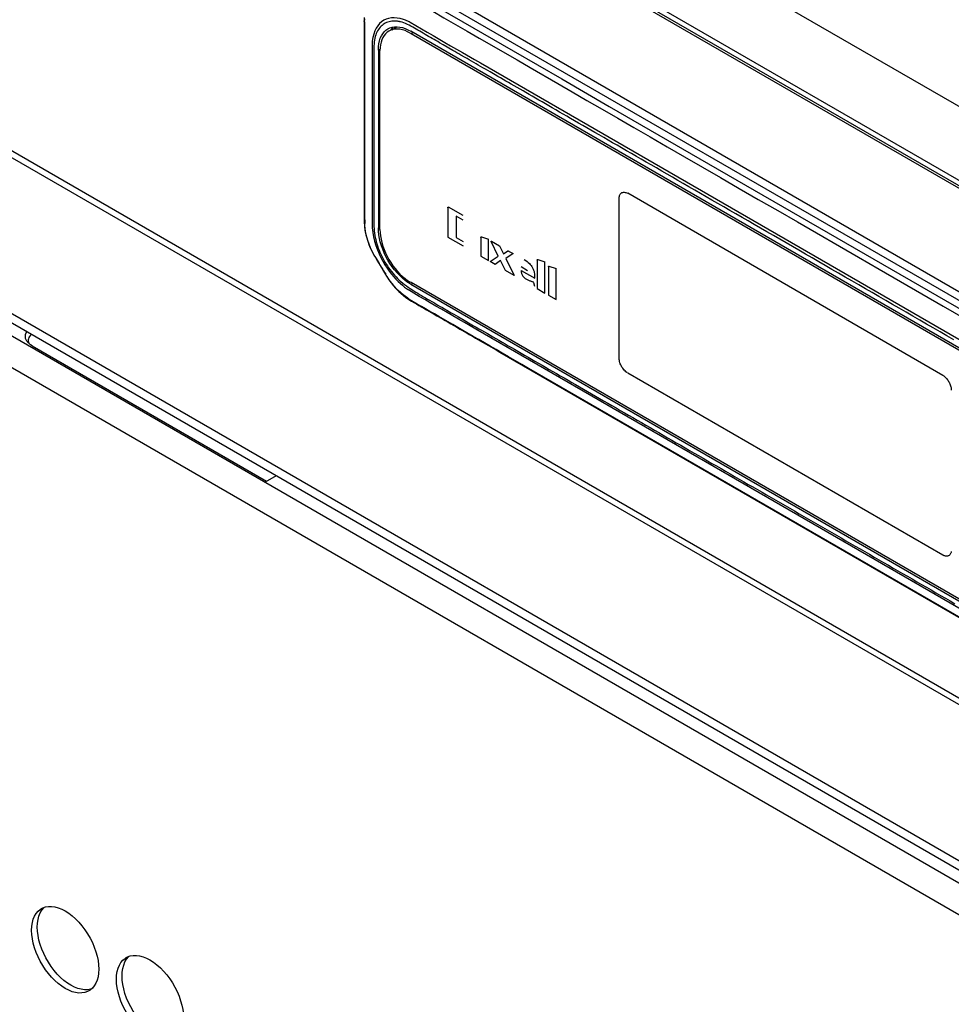
# Model space of a CAD drawing. Units: millimetres. Extents: x -895 to 2315, y -188 to 3763.
# Drawn here: x 1230 to 1323, y 598 to 696 of the extents above; entities that cross this region are included whole.
import ezdxf

# ---------------------------------------------------------------- set-up
doc = ezdxf.new("R2010")
doc.units = ezdxf.units.MM
doc.header["$LTSCALE"] = 19.36
doc.layers.get('0').update_dxf_attribs({"linetype": 'CONTINUOUS'})
doc.layers.add('02___PRT_ALL_AXES', color=7, linetype='CONTINUOUS')

msp = doc.modelspace()

# ---------------------------------------------------------------- linework, layer by layer
at = {"color": 7, "linetype": 'Continuous'}
for p, q in [((1066.61, 836.008), (1399.234, 643.971)), ((1070.123, 826.059), (1399.234, 636.051)), ((1399.234, 567.572), (1068.778, 758.357)), ((1269.471, 699.482), (1390.994, 629.323)), ((1391.952, 629.634), (1270.429, 699.793)), ((1266.484, 695.371), (1266.542, 695.403)), ((1266.887, 695.291), (1267.397, 695.585)), ((1266.918, 695.541), (1267.156, 695.579)), ((1266.996, 695.553), (1266.957, 695.518)), ((1268.497, 695.294), (1268.785, 695.144)), ((1268.728, 694.954), (1268.462, 695.094)), ((1268.728, 694.954), (1268.806, 694.91)), ((1388.286, 626.151), (1268.785, 695.144)), ((1268.806, 694.91), (1388.237, 625.959)), ((1265.532, 693.265), (1265.545, 693.59)), ((1265.532, 693.265), (1265.532, 675.466)), ((1265.708, 693.503), (1265.695, 693.203)), ((1265.695, 693.114), (1265.695, 693.203)), ((1265.695, 675.396), (1265.695, 693.114)), ((1265.545, 675.125), (1265.532, 675.466)), ((1265.695, 675.306), (1265.695, 675.396)), ((1265.38, 672.261), (1265.536, 671.997)), ((1266.04, 671.16), (1266.243, 670.824)), ((1266.243, 670.824), (1266.289, 670.748)), ((1266.289, 670.748), (1266.482, 670.444)), ((1268.785, 669.831), (1268.497, 670.013)), ((1268.806, 670.007), (1268.728, 670.053)), ((1268.785, 669.831), (1388.286, 600.838)), ((1388.237, 601.055), (1268.806, 670.007)), ((1268.539, 668.346), (1268.572, 668.326)), ((1268.562, 668.333), (1268.587, 668.316)), ((1268.587, 668.316), (1268.835, 668.163)), ((1268.835, 668.163), (1269.09, 668.011)), ((1269.09, 668.011), (1269.339, 667.867)), ((1230.878, 663.689), (1254.353, 650.136)), ((1277.673, 663.056), (1339.906, 627.126)), ((1255.29, 650.677), (1254.19, 650.042))]:
    msp.add_line(p, q, dxfattribs=at)
at = {"color": 9, "linetype": 'Continuous'}
for p, q in [((1069.792, 826.792), (1398.598, 636.96)), ((1399.234, 635.781), (1077.126, 821.746)), ((1399.234, 584.128), (1076.96, 770.188)), ((1399.234, 584.781), (1077.126, 770.746)), ((1399.234, 568.496), (1069.419, 758.911)), ((1069.438, 753.552), (1398.951, 563.312)), ((1268.845, 699.057), (1273.993, 696.082)), ((1264.148, 696.07), (1264.168, 696.376)), ((1264.147, 695.982), (1264.144, 695.872)), ((1264.149, 696.07), (1264.147, 695.982)), ((1273.993, 696.082), (1279.006, 693.186)), ((1268.806, 694.91), (1268.997, 695.021)), ((1265.532, 693.265), (1265.702, 693.357)), ((1272.405, 693.562), (1272.02, 693.784)), ((1272.599, 693.45), (1272.405, 693.562)), ((1276.856, 693.744), (1278.201, 692.968)), ((1278.201, 692.968), (1279.41, 692.271)), ((1279.41, 692.271), (1280.736, 691.505)), ((1275.747, 691.969), (1376.515, 633.792)), ((1265.091, 691.205), (1265.092, 689.933)), ((1265.092, 689.673), (1265.091, 688.844)), ((1265.092, 689.933), (1265.092, 689.673)), ((1265.091, 688.844), (1265.091, 688.296)), ((1288.623, 687.632), (1297.704, 682.39)), ((1297.704, 682.39), (1359.23, 646.868)), ((1322.024, 660.725), (1290.487, 678.932)), ((1265.091, 678.151), (1265.092, 677.647)), ((1272.483, 677.499), (1272.483, 674.561)), ((1274.011, 676.705), (1272.559, 677.543)), ((1289.63, 662.434), (1289.63, 678.438)), ((1264.146, 676.68), (1264.167, 675.917)), ((1264.905, 676.765), (1264.905, 675.913)), ((1274.003, 676.255), (1273.325, 676.646)), ((1273.325, 676.646), (1273.325, 674.513)), ((1264.184, 675.595), (1264.166, 675.917)), ((1265.695, 675.553), (1265.532, 675.466)), ((1272.483, 674.561), (1274.011, 673.679)), ((1275.856, 674.577), (1276.562, 674.346)), ((1273.325, 674.513), (1274.003, 674.122)), ((1275.801, 674.531), (1275.801, 672.645)), ((1276.569, 672.202), (1276.569, 674.35)), ((1277.532, 672.664), (1276.821, 674.099)), ((1276.846, 674.15), (1277.655, 673.683)), ((1277.655, 673.683), (1278.054, 672.881)), ((1275.801, 672.645), (1276.569, 672.202)), ((1276.71, 672.112), (1277.532, 672.664)), ((1278.054, 672.881), (1278.48, 673.167)), ((1279.005, 672.903), (1278.284, 672.417)), ((1278.56, 673.161), (1279.005, 672.903)), ((1265.253, 672.502), (1265.296, 672.428)), ((1277.213, 671.822), (1276.71, 672.112)), ((1277.762, 672.202), (1277.213, 671.822)), ((1278.245, 671.226), (1277.762, 672.202)), ((1278.284, 672.417), (1279.13, 670.715)), ((1281.424, 672.252), (1281.424, 669.399)), ((1281.479, 672.298), (1282.185, 672.067)), ((1282.192, 668.955), (1282.192, 672.071)), ((1282.548, 671.603), (1282.548, 668.75)), ((1282.603, 671.649), (1283.309, 671.418)), ((1279.13, 670.715), (1278.245, 671.226)), ((1280.46, 671.197), (1279.82, 671.567)), ((1279.824, 671.212), (1281.176, 670.432)), ((1281.176, 670.607), (1281.176, 670.631)), ((1281.176, 670.563), (1281.176, 670.607)), ((1283.316, 668.307), (1283.316, 671.422)), ((1268.785, 669.831), (1268.942, 669.928)), ((1280.991, 670.11), (1280.974, 670.118)), ((1281.04, 670.028), (1281.147, 669.66)), ((1281.176, 670.519), (1281.176, 670.563)), ((1281.176, 670.476), (1281.176, 670.519)), ((1281.176, 670.432), (1281.176, 670.476)), ((1281.424, 669.399), (1282.192, 668.955)), ((1282.548, 668.75), (1283.316, 668.307)), ((1268.477, 668.439), (1268.244, 668.6)), ((1268.531, 668.403), (1268.477, 668.439)), ((1268.572, 668.326), (1268.562, 668.333)), ((1322.044, 667.655), (1366.705, 641.87)), ((1272.989, 665.802), (1272.042, 666.349)), ((1274.283, 666.148), (1274.545, 665.997)), ((1381.43, 604.074), (1275.298, 665.347)), ((1275.575, 664.309), (1275.03, 664.623)), ((1280.571, 661.424), (1279.878, 661.825)), ((1290.487, 660.969), (1322.024, 642.762)), ((1322.152, 660.646), (1322.024, 660.725)), ((1322.86, 643.101), (1322.842, 643.026))]:
    msp.add_line(p, q, dxfattribs=at)
at = {"color": 3, "linetype": 'Continuous'}
msp.add_line((1071.37, 755.591), (1399.234, 566.302), dxfattribs=at)
at = {"color": 9, "linetype": 'Continuous'}
for points in [[(1268.779, 698.406), (1269.864, 697.78), (1270.972, 697.142), (1272.1, 696.489), (1273.248, 695.825), (1274.421, 695.148), (1275.624, 694.454), (1276.856, 693.744)], [(1267.724, 696.404), (1267.416, 696.458), (1267.117, 696.48), (1266.832, 696.469), (1266.563, 696.425), (1266.308, 696.347), (1266.069, 696.234), (1265.849, 696.086), (1265.647, 695.905), (1265.466, 695.69), (1265.307, 695.444), (1265.172, 695.168), (1265.063, 694.859), (1264.98, 694.518), (1264.928, 694.148), (1264.905, 693.76)], [(1268.717, 696.033), (1268.603, 696.092), (1268.488, 696.145), (1268.373, 696.194), (1268.26, 696.239), (1268.15, 696.28), (1268.041, 696.317), (1267.934, 696.35), (1267.828, 696.379), (1267.724, 696.404)], [(1264.148, 696.07), (1264.128, 696.106), (1264.115, 696.145), (1264.11, 696.185), (1264.11, 696.192)], [(1264.144, 695.872), (1264.143, 695.369), (1264.145, 694.833), (1264.144, 694.267), (1264.144, 693.667), (1264.144, 693.035)], [(1267.313, 696.154), (1267.162, 696.16), (1267.016, 696.157), (1266.873, 696.145), (1266.733, 696.122), (1266.597, 696.091), (1266.467, 696.051), (1266.343, 696.003), (1266.224, 695.948), (1266.11, 695.883), (1266.001, 695.811), (1265.897, 695.729), (1265.798, 695.639), (1265.704, 695.54), (1265.615, 695.431), (1265.533, 695.316), (1265.458, 695.193), (1265.39, 695.063), (1265.328, 694.922), (1265.271, 694.77), (1265.22, 694.606), (1265.177, 694.437), (1265.145, 694.263), (1265.12, 694.083), (1265.102, 693.893), (1265.093, 693.689), (1265.09, 693.474), (1265.089, 693.258), (1265.089, 693.045), (1265.091, 692.831), (1265.093, 692.61), (1265.093, 692.38), (1265.092, 692.144), (1265.091, 691.908), (1265.091, 691.676), (1265.091, 691.205)], [(1267.739, 696.086), (1267.691, 696.098), (1267.643, 696.108), (1267.595, 696.117), (1267.548, 696.126), (1267.5, 696.133), (1267.453, 696.14), (1267.406, 696.146), (1267.36, 696.151), (1267.313, 696.154)], [(1268.612, 695.741), (1268.436, 695.831), (1268.26, 695.912), (1268.086, 695.98), (1267.912, 696.038), (1267.739, 696.086)], [(1269.318, 695.343), (1269.141, 695.446), (1268.965, 695.548), (1268.789, 695.646), (1268.612, 695.741)], [(1268.717, 696.034), (1269.285, 695.706), (1269.857, 695.374)], [(1270.025, 694.936), (1269.847, 695.039), (1269.67, 695.141), (1269.494, 695.242), (1269.318, 695.343)], [(1269.857, 695.374), (1270.432, 695.038), (1271.011, 694.703)], [(1272.02, 693.784), (1271.652, 693.996), (1271.469, 694.102), (1271.285, 694.209), (1271.1, 694.316), (1270.918, 694.422), (1270.738, 694.525), (1270.56, 694.627), (1270.382, 694.729), (1270.204, 694.833), (1270.025, 694.936)], [(1271.011, 694.703), (1272.178, 694.03), (1272.766, 693.691), (1273.357, 693.35), (1273.95, 693.007)], [(1264.905, 693.76), (1264.904, 693.346), (1264.906, 692.924), (1264.905, 692.494), (1264.905, 692.053), (1264.906, 691.602), (1264.905, 691.14), (1264.905, 690.183)], [(1273.796, 692.759), (1273.588, 692.879), (1273.381, 692.998), (1273.177, 693.115), (1272.982, 693.229), (1272.599, 693.45)], [(1264.144, 693.035), (1264.144, 691.696), (1264.144, 690.988), (1264.144, 690.261)], [(1276.238, 691.349), (1275.992, 691.491), (1275.753, 691.629), (1275.525, 691.761), (1275.304, 691.888), (1275.083, 692.016), (1274.858, 692.145), (1274.633, 692.275), (1274.414, 692.402), (1274.204, 692.523), (1273.796, 692.759)], [(1273.95, 693.007), (1275.146, 692.317), (1275.747, 691.969)], [(1279.006, 693.186), (1283.884, 690.368), (1288.623, 687.632)], [(1277.216, 690.784), (1276.725, 691.067), (1276.238, 691.349)], [(1280.736, 691.505), (1283.493, 689.912), (1284.929, 689.082), (1286.404, 688.231), (1287.921, 687.355), (1289.482, 686.454), (1291.085, 685.529), (1292.733, 684.577), (1294.43, 683.598), (1296.172, 682.592), (1297.955, 681.562), (1299.781, 680.508), (1301.648, 679.43), (1303.551, 678.331), (1305.49, 677.212), (1307.465, 676.072), (1313.569, 672.548)], [(1323.109, 664.288), (1322.429, 664.681), (1321.747, 665.075), (1321.065, 665.469), (1320.383, 665.862), (1319.701, 666.256), (1319.02, 666.649), (1318.34, 667.042), (1317.66, 667.434), (1316.98, 667.827), (1316.3, 668.22), (1315.619, 668.613), (1314.941, 669.004), (1314.267, 669.393), (1313.596, 669.78), (1312.925, 670.168), (1312.252, 670.557), (1311.578, 670.945), (1310.91, 671.331), (1310.249, 671.713), (1309.593, 672.091), (1308.938, 672.47), (1308.278, 672.851), (1307.618, 673.232), (1306.966, 673.609), (1306.324, 673.979), (1305.69, 674.345), (1305.056, 674.711), (1304.417, 675.08), (1303.777, 675.449), (1303.147, 675.813), (1302.531, 676.169), (1301.925, 676.519), (1301.319, 676.869), (1300.706, 677.222), (1300.093, 677.576), (1299.492, 677.924), (1298.909, 678.26), (1298.337, 678.59), (1297.765, 678.92), (1297.185, 679.255), (1296.605, 679.59), (1296.039, 679.917), (1295.495, 680.231), (1294.964, 680.538), (1294.433, 680.844), (1293.892, 681.156), (1293.352, 681.468), (1292.827, 681.772), (1292.325, 682.061), (1291.838, 682.342), (1291.352, 682.623), (1290.855, 682.91), (1290.358, 683.196), (1289.877, 683.475), (1289.419, 683.739), (1288.977, 683.994), (1288.535, 684.25), (1288.082, 684.511), (1287.63, 684.772), (1287.193, 685.024), (1286.779, 685.263), (1286.379, 685.494), (1285.98, 685.724), (1285.571, 685.96), (1285.163, 686.196), (1284.767, 686.424), (1284.394, 686.64), (1284.034, 686.848), (1283.673, 687.056), (1283.305, 687.269), (1282.936, 687.482), (1282.58, 687.688), (1282.243, 687.882), (1281.918, 688.07), (1281.593, 688.257), (1281.261, 688.449), (1280.928, 688.641), (1280.607, 688.827), (1280.303, 689.002), (1280.01, 689.171), (1279.717, 689.34), (1279.417, 689.514), (1279.117, 689.687), (1278.826, 689.854), (1278.552, 690.013), (1278.286, 690.166), (1278.021, 690.319), (1277.75, 690.476), (1277.479, 690.632), (1277.216, 690.784)], [(1264.144, 690.261), (1264.144, 688.751), (1264.144, 687.183)], [(1264.905, 690.183), (1264.905, 689.687), (1264.905, 689.178), (1264.905, 688.658), (1264.905, 688.124), (1264.905, 687.578), (1264.905, 687.018)], [(1265.091, 688.296), (1265.091, 688.015), (1265.091, 687.721), (1265.091, 687.42)], [(1265.091, 687.42), (1265.091, 686.823), (1265.091, 686.527), (1265.091, 685.903)], [(1264.144, 687.183), (1264.144, 686.38), (1264.144, 685.57), (1264.145, 684.754), (1264.145, 683.93), (1264.145, 683.106), (1264.145, 682.283), (1264.144, 681.459), (1264.144, 680.641), (1264.144, 679.829), (1264.144, 679.022), (1264.143, 678.229), (1264.14, 677.45), (1264.146, 676.68)], [(1264.905, 687.018), (1264.905, 685.858), (1264.905, 685.257), (1264.905, 684.642)], [(1265.091, 685.903), (1265.091, 685.575), (1265.091, 685.247), (1265.091, 684.922), (1265.091, 684.596), (1265.091, 684.272), (1265.091, 683.948), (1265.091, 683.625)], [(1264.905, 684.642), (1264.905, 683.371), (1264.905, 682.039)], [(1265.091, 683.625), (1265.091, 682.975), (1265.091, 682.331)], [(1264.905, 682.039), (1264.905, 681.351), (1264.905, 680.642), (1264.905, 679.913), (1264.905, 679.164), (1264.905, 678.39), (1264.905, 677.59), (1264.905, 676.765)], [(1265.091, 682.331), (1265.091, 682.027), (1265.091, 681.732)], [(1265.091, 681.732), (1265.091, 681.135), (1265.091, 680.834), (1265.091, 680.263)], [(1265.091, 680.263), (1265.091, 679.721), (1265.091, 679.445), (1265.091, 679.168)], [(1265.091, 679.168), (1265.091, 678.645), (1265.091, 678.151)], [(1289.63, 678.438), (1289.635, 678.539), (1289.649, 678.633), (1289.672, 678.717), (1289.704, 678.794), (1289.744, 678.863), (1289.793, 678.92), (1289.848, 678.967)], [(1289.848, 678.967), (1289.911, 679.004), (1289.98, 679.028), (1290.054, 679.041), (1290.133, 679.042), (1290.216, 679.031), (1290.3, 679.009), (1290.388, 678.974), (1290.479, 678.928)], [(1265.092, 677.647), (1265.092, 677.402), (1265.092, 677.169), (1265.091, 676.943)], [(1272.476, 677.495), (1272.478, 677.51), (1272.481, 677.522), (1272.486, 677.532), (1272.493, 677.54), (1272.502, 677.546), (1272.512, 677.549), (1272.524, 677.548), (1272.537, 677.545), (1272.552, 677.539)], [(1265.091, 676.943), (1265.091, 676.716), (1265.09, 676.486), (1265.089, 676.256), (1265.09, 676.031), (1265.09, 675.817), (1265.093, 675.609), (1265.103, 675.397), (1265.122, 675.175), (1265.149, 674.951), (1265.183, 674.73), (1265.222, 674.517), (1265.269, 674.308), (1265.322, 674.097), (1265.384, 673.882), (1265.453, 673.665), (1265.527, 673.452), (1265.605, 673.247), (1265.688, 673.045), (1265.776, 672.845), (1265.87, 672.646), (1265.97, 672.449), (1266.077, 672.253), (1266.19, 672.056), (1266.31, 671.86), (1266.434, 671.668), (1266.561, 671.482), (1266.694, 671.301), (1266.833, 671.119), (1266.983, 670.936), (1267.139, 670.754), (1267.298, 670.579), (1267.458, 670.412), (1267.621, 670.253), (1267.79, 670.098), (1267.967, 669.947), (1268.15, 669.802), (1268.335, 669.665), (1268.519, 669.538), (1268.704, 669.42), (1269.083, 669.182)], [(1264.122, 676.048), (1264.122, 676.04), (1264.129, 675.997), (1264.144, 675.956), (1264.166, 675.917)], [(1265.107, 672.757), (1264.918, 673.118), (1264.75, 673.48), (1264.603, 673.842), (1264.477, 674.202), (1264.371, 674.56), (1264.287, 674.913), (1264.225, 675.26), (1264.184, 675.595)], [(1264.905, 675.913), (1264.921, 675.473), (1264.972, 675.027), (1265.051, 674.584), (1265.157, 674.145), (1265.287, 673.715), (1265.438, 673.297), (1265.607, 672.893), (1265.791, 672.506), (1265.987, 672.137), (1266.194, 671.787), (1266.408, 671.458), (1266.628, 671.149), (1266.85, 670.862), (1267.074, 670.595), (1267.297, 670.349), (1267.518, 670.124), (1267.734, 669.919), (1267.946, 669.733), (1268.155, 669.563), (1268.361, 669.408), (1268.555, 669.276)], [(1275.794, 674.527), (1275.795, 674.54), (1275.798, 674.551), (1275.802, 674.561), (1275.807, 674.569), (1275.814, 674.575), (1275.823, 674.579), (1275.833, 674.58), (1275.844, 674.58), (1275.856, 674.577)], [(1276.812, 674.13), (1276.813, 674.137), (1276.814, 674.142), (1276.817, 674.147), (1276.82, 674.15), (1276.824, 674.153), (1276.828, 674.154), (1276.834, 674.154), (1276.84, 674.153), (1276.846, 674.15)], [(1276.821, 674.099), (1276.82, 674.102), (1276.818, 674.105), (1276.817, 674.108), (1276.816, 674.112), (1276.814, 674.116), (1276.814, 674.12), (1276.813, 674.123), (1276.813, 674.127), (1276.812, 674.13)], [(1265.095, 672.749), (1265.097, 672.751), (1265.107, 672.757)], [(1265.108, 672.758), (1265.128, 672.722), (1265.148, 672.686), (1265.169, 672.649), (1265.19, 672.613), (1265.21, 672.576), (1265.253, 672.502)], [(1278.48, 673.167), (1278.488, 673.171), (1278.496, 673.173), (1278.504, 673.175), (1278.512, 673.175), (1278.521, 673.175), (1278.531, 673.173), (1278.54, 673.17), (1278.55, 673.166), (1278.56, 673.161)], [(1265.296, 672.428), (1265.399, 672.254), (1265.504, 672.08), (1265.61, 671.905), (1265.717, 671.729), (1265.825, 671.552), (1265.934, 671.374), (1266.043, 671.195)], [(1280.133, 672.316), (1280.28, 672.221), (1280.414, 672.124), (1280.535, 672.026), (1280.64, 671.927), (1280.732, 671.828), (1280.815, 671.721), (1280.894, 671.605), (1280.965, 671.483), (1281.025, 671.361), (1281.072, 671.242), (1281.109, 671.124), (1281.136, 671.004), (1281.156, 670.88), (1281.167, 670.754), (1281.169, 670.626)], [(1281.417, 672.248), (1281.418, 672.261), (1281.42, 672.273), (1281.424, 672.282), (1281.43, 672.29), (1281.437, 672.296), (1281.446, 672.3), (1281.455, 672.302), (1281.466, 672.301), (1281.479, 672.298)], [(1282.54, 671.599), (1282.542, 671.612), (1282.544, 671.624), (1282.548, 671.633), (1282.554, 671.641), (1282.561, 671.647), (1282.569, 671.651), (1282.579, 671.653), (1282.59, 671.652), (1282.603, 671.649)], [(1313.569, 672.548), (1315.656, 671.343), (1317.769, 670.123), (1319.904, 668.89), (1322.044, 667.655)], [(1266.043, 671.195), (1266.154, 671.015), (1266.265, 670.834)], [(1266.243, 670.824), (1266.244, 670.824), (1266.25, 670.826), (1266.265, 670.834)], [(1266.403, 670.612), (1266.388, 670.637), (1266.372, 670.661), (1266.356, 670.686), (1266.341, 670.71), (1266.326, 670.735), (1266.31, 670.759), (1266.295, 670.784), (1266.28, 670.809), (1266.265, 670.834)], [(1268.244, 668.6), (1268.008, 668.783), (1267.769, 668.987), (1267.53, 669.212), (1267.294, 669.454), (1267.063, 669.714), (1266.836, 669.995), (1266.615, 670.296), (1266.403, 670.612)], [(1279.817, 671.208), (1279.822, 671.131), (1279.832, 671.056), (1279.847, 670.983), (1279.866, 670.913), (1279.89, 670.846), (1279.919, 670.78), (1279.956, 670.715), (1279.997, 670.653), (1280.04, 670.596), (1280.081, 670.548), (1280.123, 670.507), (1280.171, 670.465), (1280.227, 670.422), (1280.289, 670.378), (1280.357, 670.335)], [(1280.357, 670.335), (1280.422, 670.3), (1280.488, 670.267), (1280.554, 670.238), (1280.62, 670.212), (1280.688, 670.189), (1280.756, 670.168), (1280.825, 670.148), (1280.896, 670.13), (1280.967, 670.113)], [(1280.984, 670.106), (1280.992, 670.101), (1281, 670.094), (1281.007, 670.087), (1281.014, 670.079), (1281.021, 670.07), (1281.027, 670.06), (1281.032, 670.05), (1281.036, 670.039), (1281.04, 670.028)], [(1269.626, 668.627), (1269.085, 668.949), (1268.555, 669.274)], [(1269.083, 669.182), (1269.277, 669.063), (1269.471, 668.944), (1269.663, 668.828), (1269.855, 668.713)], [(1269.855, 668.713), (1270.051, 668.597), (1270.253, 668.478), (1270.459, 668.357), (1270.664, 668.237), (1270.867, 668.12), (1271.07, 668.003), (1271.494, 667.758)], [(1268.562, 668.333), (1268.528, 668.361), (1268.499, 668.397), (1268.477, 668.439)], [(1269.017, 668.095), (1268.95, 668.135), (1268.884, 668.175), (1268.821, 668.215), (1268.76, 668.253), (1268.702, 668.291), (1268.644, 668.328), (1268.587, 668.366), (1268.531, 668.403)], [(1272.042, 666.349), (1271.584, 666.613), (1271.134, 666.873), (1270.694, 667.127), (1270.263, 667.376), (1269.839, 667.621), (1269.424, 667.86), (1269.017, 668.095)], [(1275.298, 665.347), (1274.717, 665.683), (1274.138, 666.017), (1273.562, 666.35), (1272.989, 666.68), (1272.419, 667.009), (1271.853, 667.336), (1271.289, 667.663), (1270.728, 667.988), (1270.173, 668.309), (1269.626, 668.627)], [(1271.494, 667.758), (1271.716, 667.63), (1271.938, 667.502), (1272.156, 667.377), (1272.374, 667.251), (1272.832, 666.986)], [(1272.832, 666.986), (1273.073, 666.847), (1273.313, 666.708), (1273.549, 666.572), (1274.283, 666.148)], [(1275.03, 664.623), (1273.983, 665.228), (1272.989, 665.802)], [(1274.545, 665.997), (1275.064, 665.697), (1275.321, 665.549), (1275.587, 665.396), (1275.865, 665.235), (1276.152, 665.069), (1276.439, 664.904), (1276.72, 664.742), (1277.001, 664.579), (1277.291, 664.412), (1277.596, 664.236), (1277.91, 664.054), (1278.224, 663.873), (1278.532, 663.695), (1278.84, 663.517), (1279.157, 663.334), (1279.489, 663.143), (1279.83, 662.946), (1280.171, 662.749), (1280.507, 662.555), (1280.842, 662.362), (1281.185, 662.163), (1281.542, 661.957), (1281.907, 661.747), (1282.272, 661.536), (1282.632, 661.328), (1282.992, 661.121), (1283.358, 660.909), (1283.737, 660.69), (1284.123, 660.467), (1284.509, 660.245), (1284.89, 660.024), (1285.272, 659.804), (1285.659, 659.58), (1286.057, 659.351), (1286.461, 659.118), (1286.864, 658.885), (1287.264, 658.654), (1287.665, 658.423), (1288.07, 658.189), (1288.484, 657.95), (1288.903, 657.708), (1289.321, 657.466), (1289.737, 657.226), (1290.153, 656.986), (1290.573, 656.743), (1291, 656.497), (1291.431, 656.248), (1291.863, 655.999), (1292.291, 655.752), (1292.72, 655.504), (1293.152, 655.255), (1293.589, 655.002), (1294.03, 654.748), (1294.47, 654.494), (1294.909, 654.24), (1295.347, 653.987), (1295.788, 653.732), (1296.233, 653.476), (1296.681, 653.217), (1297.128, 652.959), (1297.574, 652.702), (1298.019, 652.444), (1298.467, 652.186), (1298.918, 651.925), (1299.371, 651.664), (1299.824, 651.402), (1300.276, 651.142), (1300.728, 650.881), (1301.181, 650.619), (1301.638, 650.355), (1302.096, 650.091), (1302.554, 649.826), (1303.011, 649.562), (1303.469, 649.298), (1303.927, 649.034), (1304.388, 648.767), (1304.851, 648.5), (1305.314, 648.233), (1305.776, 647.966), (1306.238, 647.7), (1306.701, 647.432), (1307.166, 647.164), (1307.633, 646.894), (1308.099, 646.625), (1308.565, 646.356), (1309.031, 646.087), (1309.498, 645.817), (1309.967, 645.547), (1310.437, 645.275), (1310.907, 645.004), (1311.376, 644.733), (1311.845, 644.462), (1312.315, 644.191), (1312.787, 643.919), (1313.259, 643.646), (1313.732, 643.373), (1314.204, 643.101), (1314.676, 642.828), (1315.148, 642.555), (1315.622, 642.282), (1316.096, 642.008), (1316.571, 641.734), (1317.045, 641.46), (1317.519, 641.187), (1317.994, 640.913), (1318.469, 640.638), (1318.945, 640.364), (1319.42, 640.089), (1319.896, 639.814), (1320.371, 639.54), (1320.847, 639.265), (1321.323, 638.99), (1321.8, 638.715), (1322.276, 638.44), (1322.752, 638.165), (1323.228, 637.89)], [(1279.878, 661.825), (1278.554, 662.589), (1277.922, 662.954), (1277.309, 663.308), (1276.715, 663.651), (1275.575, 664.309)], [(1289.704, 661.993), (1289.672, 662.106), (1289.649, 662.217), (1289.635, 662.327), (1289.63, 662.434)], [(1289.848, 661.653), (1289.793, 661.764), (1289.745, 661.878), (1289.704, 661.993)], [(1330.034, 632.867), (1327.922, 634.087), (1280.571, 661.424)], [(1290.479, 660.965), (1290.388, 661.023), (1290.3, 661.09), (1290.216, 661.165), (1290.133, 661.249), (1290.054, 661.342), (1289.98, 661.44), (1289.911, 661.544), (1289.848, 661.653)], [(1322.144, 660.641), (1322.219, 660.578), (1322.289, 660.511), (1322.357, 660.441), (1322.42, 660.368), (1322.481, 660.292), (1322.537, 660.212), (1322.591, 660.129), (1322.64, 660.043), (1322.686, 659.955), (1322.726, 659.866), (1322.762, 659.775), (1322.793, 659.685), (1322.818, 659.596), (1322.838, 659.507), (1322.853, 659.418)], [(1322.853, 659.418), (1322.856, 659.39), (1322.859, 659.362), (1322.861, 659.334), (1322.863, 659.306), (1322.864, 659.278), (1322.864, 659.25)], [(1322.155, 642.69), (1322.133, 642.699), (1322.11, 642.709), (1322.086, 642.72), (1322.063, 642.731), (1322.04, 642.744), (1322.016, 642.757)], [(1322.842, 643.026), (1322.82, 642.957), (1322.793, 642.895), (1322.762, 642.839), (1322.726, 642.79), (1322.685, 642.748), (1322.64, 642.713), (1322.59, 642.684), (1322.537, 642.663), (1322.48, 642.649), (1322.419, 642.642), (1322.356, 642.643), (1322.292, 642.651), (1322.225, 642.667), (1322.155, 642.69)]]:
    msp.add_lwpolyline(points, dxfattribs=at)
at = {"color": 7, "linetype": 'Continuous'}
for points in [[(1264.126, 696.513), (1264.111, 696.225), (1264.11, 696.192)], [(1264.11, 696.197), (1264.108, 695.001), (1264.108, 693.496), (1264.108, 691.93), (1264.108, 690.29), (1264.108, 688.59), (1264.108, 686.859), (1264.108, 685.108), (1264.107, 683.326), (1264.108, 681.506), (1264.109, 679.649), (1264.108, 677.754), (1264.122, 676.048)], [(1265.545, 693.59), (1265.582, 693.894), (1265.643, 694.176), (1265.729, 694.438), (1265.838, 694.679), (1265.968, 694.893), (1266.12, 695.08), (1266.294, 695.241), (1266.484, 695.371)], [(1266.991, 695.323), (1266.78, 695.257), (1266.585, 695.164), (1266.407, 695.042)], [(1266.542, 695.403), (1266.693, 695.471), (1266.918, 695.541)], [(1266.957, 695.518), (1266.806, 695.332), (1266.753, 695.244)], [(1268.462, 695.094), (1268.201, 695.205), (1267.946, 695.286), (1267.694, 695.34), (1267.448, 695.364), (1267.213, 695.358), (1266.991, 695.323)], [(1267.156, 695.579), (1267.407, 695.585), (1267.67, 695.559)], [(1267.67, 695.559), (1267.94, 695.502), (1268.215, 695.414), (1268.497, 695.294)], [(1266.407, 695.042), (1266.245, 694.892), (1266.103, 694.717), (1265.981, 694.517), (1265.879, 694.291), (1265.799, 694.047), (1265.742, 693.785), (1265.708, 693.503)], [(1264.122, 676.049), (1264.122, 676.019), (1264.137, 675.727)], [(1264.137, 675.727), (1264.169, 675.424), (1264.218, 675.114), (1264.285, 674.797), (1264.369, 674.474), (1264.471, 674.146), (1264.591, 673.816), (1264.727, 673.486), (1264.88, 673.158), (1265.049, 672.831), (1265.095, 672.749)], [(1268.497, 670.013), (1268.215, 670.218), (1267.94, 670.447), (1267.67, 670.702), (1267.407, 670.98), (1267.156, 671.275), (1266.918, 671.588), (1266.693, 671.919), (1266.484, 672.259), (1266.294, 672.61), (1266.12, 672.97), (1265.968, 673.333), (1265.838, 673.698), (1265.729, 674.065), (1265.643, 674.426), (1265.582, 674.779), (1265.545, 675.125)], [(1265.695, 675.306), (1265.708, 674.992), (1265.742, 674.671), (1265.799, 674.343), (1265.879, 674.006), (1265.981, 673.663), (1266.103, 673.321), (1266.245, 672.982), (1266.407, 672.645), (1266.585, 672.318), (1266.78, 671.999), (1266.991, 671.691), (1267.213, 671.398), (1267.448, 671.122), (1267.694, 670.861), (1267.946, 670.624), (1268.201, 670.411), (1268.462, 670.221), (1268.728, 670.053)], [(1265.095, 672.749), (1265.23, 672.516), (1265.38, 672.261)], [(1265.536, 671.997), (1265.699, 671.725), (1265.867, 671.447), (1266.04, 671.16)], [(1266.482, 670.444), (1266.686, 670.149), (1266.897, 669.87), (1267.113, 669.609), (1267.337, 669.361), (1267.569, 669.126), (1267.807, 668.905), (1268.049, 668.7)], [(1268.049, 668.7), (1268.294, 668.513), (1268.539, 668.346)], [(1269.339, 667.867), (1269.583, 667.727), (1269.831, 667.583), (1270.082, 667.438), (1270.335, 667.292), (1270.592, 667.144)], [(1270.592, 667.144), (1271.118, 666.84), (1271.388, 666.685), (1271.938, 666.367)], [(1271.938, 666.367), (1272.219, 666.204), (1272.504, 666.04), (1272.793, 665.873), (1273.086, 665.704), (1273.383, 665.533), (1273.685, 665.358), (1274.302, 665.002)], [(1230.407, 664.084), (1230.36, 664.151), (1230.286, 664.283), (1230.236, 664.417), (1230.211, 664.554), (1230.211, 664.693), (1230.236, 664.829), (1230.286, 664.964), (1230.349, 665.076)], [(1230.794, 664.819), (1230.714, 664.738), (1230.629, 664.628), (1230.565, 664.513), (1230.521, 664.395), (1230.5, 664.276), (1230.5, 664.154), (1230.521, 664.035)], [(1274.302, 665.002), (1274.617, 664.82), (1274.937, 664.636), (1275.261, 664.448)], [(1230.878, 663.689), (1230.715, 663.794), (1230.575, 663.906), (1230.456, 664.025), (1230.407, 664.084)], [(1230.521, 664.035), (1230.565, 663.917), (1230.566, 663.915)], [(1275.261, 664.448), (1277.313, 663.264), (1277.673, 663.056)]]:
    msp.add_lwpolyline(points, dxfattribs=at)
at = {"layer": '02___PRT_ALL_AXES', "color": 3, "linetype": 'Continuous'}
for p, q in [((1231.82, 607.397), (1231.949, 607.463)), ((1240.306, 602.498), (1240.434, 602.565))]:
    msp.add_line(p, q, dxfattribs=at)
for points in [[(1231.949, 607.463), (1232.221, 607.561), (1232.515, 607.611), (1232.83, 607.615)], [(1232.83, 607.615), (1233.157, 607.572), (1233.495, 607.48), (1233.845, 607.343), (1234.195, 607.162), (1234.545, 606.939), (1234.894, 606.673), (1235.233, 606.373), (1235.559, 606.039), (1235.875, 605.671), (1236.169, 605.282), (1236.441, 604.87), (1236.691, 604.436), (1236.912, 603.995), (1237.102, 603.545), (1237.263, 603.088), (1237.389, 602.638), (1237.479, 602.2), (1237.533, 601.769), (1237.554, 601.345)], [(1230.911, 605.992), (1231, 606.327), (1231.126, 606.631)], [(1231.126, 606.631), (1231.287, 606.903), (1231.477, 607.132), (1231.698, 607.319), (1231.82, 607.397)], [(1230.836, 605.223), (1230.856, 605.624), (1230.911, 605.992)], [(1230.911, 604.368), (1230.856, 604.799), (1230.836, 605.223)], [(1236.569, 599.171), (1236.441, 599.105), (1236.169, 599.007), (1235.875, 598.957), (1235.559, 598.953), (1235.233, 598.996), (1234.894, 599.088), (1234.545, 599.225), (1234.195, 599.406), (1233.845, 599.629), (1233.495, 599.895), (1233.157, 600.195), (1232.83, 600.529), (1232.515, 600.897), (1232.221, 601.286), (1231.949, 601.698), (1231.698, 602.132), (1231.477, 602.573), (1231.287, 603.023), (1231.126, 603.48), (1231, 603.93), (1230.911, 604.368)], [(1240.434, 602.565), (1240.706, 602.663), (1241, 602.713), (1241.315, 602.716)], [(1241.315, 602.716), (1241.642, 602.673), (1241.981, 602.582), (1242.33, 602.444), (1242.68, 602.264), (1243.03, 602.04), (1243.38, 601.774), (1243.718, 601.474), (1244.045, 601.14), (1244.36, 600.773), (1244.654, 600.383), (1244.926, 599.971), (1245.177, 599.537), (1245.397, 599.096), (1245.588, 598.647), (1245.748, 598.189), (1245.874, 597.739), (1245.964, 597.301), (1246.019, 596.87), (1246.039, 596.446)], [(1239.396, 601.093), (1239.486, 601.428), (1239.612, 601.732)], [(1239.612, 601.732), (1239.772, 602.004), (1239.963, 602.234), (1240.184, 602.42), (1240.306, 602.498)], [(1237.554, 601.345), (1237.533, 600.944), (1237.479, 600.576)], [(1239.321, 600.324), (1239.341, 600.725), (1239.396, 601.093)], [(1237.479, 600.576), (1237.389, 600.241), (1237.263, 599.937), (1237.102, 599.665), (1236.912, 599.436)], [(1239.396, 599.469), (1239.341, 599.9), (1239.321, 600.324)], [(1236.912, 599.436), (1236.691, 599.249), (1236.569, 599.171)], [(1245.055, 594.272), (1244.926, 594.206), (1244.654, 594.108), (1244.36, 594.058), (1244.045, 594.054), (1243.718, 594.097), (1243.38, 594.189), (1243.03, 594.327), (1242.68, 594.507), (1242.33, 594.73), (1241.981, 594.996), (1241.642, 595.296), (1241.315, 595.63), (1241, 595.998), (1240.706, 596.387), (1240.434, 596.799), (1240.184, 597.233), (1239.963, 597.674), (1239.772, 598.124), (1239.612, 598.581), (1239.486, 599.031), (1239.396, 599.469)]]:
    msp.add_lwpolyline(points, dxfattribs=at)
at = {"layer": '02___PRT_ALL_AXES', "color": 7, "linetype": 'Continuous'}
for points in [[(1231.477, 606.319), (1231.566, 606.653), (1231.692, 606.958), (1231.853, 607.229), (1232.043, 607.459), (1232.123, 607.526)], [(1231.402, 605.55), (1231.422, 605.951), (1231.477, 606.319)], [(1235.46, 599.414), (1235.11, 599.552), (1234.76, 599.732), (1234.411, 599.956), (1234.061, 600.222), (1233.723, 600.521), (1233.396, 600.855), (1233.08, 601.223), (1232.786, 601.613), (1232.514, 602.025), (1232.264, 602.458), (1232.043, 602.9), (1231.853, 603.349), (1231.692, 603.806), (1231.566, 604.256), (1231.477, 604.695), (1231.422, 605.126), (1231.402, 605.55)], [(1239.962, 601.42), (1240.051, 601.754), (1240.177, 602.059), (1240.338, 602.331), (1240.528, 602.56), (1240.608, 602.627)], [(1239.887, 600.651), (1239.907, 601.052), (1239.962, 601.42)], [(1243.945, 594.515), (1243.596, 594.653), (1243.246, 594.833), (1242.896, 595.057), (1242.546, 595.323), (1242.208, 595.622), (1241.881, 595.957), (1241.566, 596.324), (1241.272, 596.714), (1241, 597.126), (1240.749, 597.559), (1240.528, 598.001), (1240.338, 598.45), (1240.177, 598.907), (1240.051, 599.357), (1239.962, 599.796), (1239.907, 600.227), (1239.887, 600.651)], [(1236.125, 599.28), (1235.798, 599.323), (1235.46, 599.414)], [(1236.833, 599.368), (1236.735, 599.333), (1236.441, 599.283), (1236.125, 599.28)]]:
    msp.add_lwpolyline(points, dxfattribs=at)

doc.saveas('drawing.dxf')
